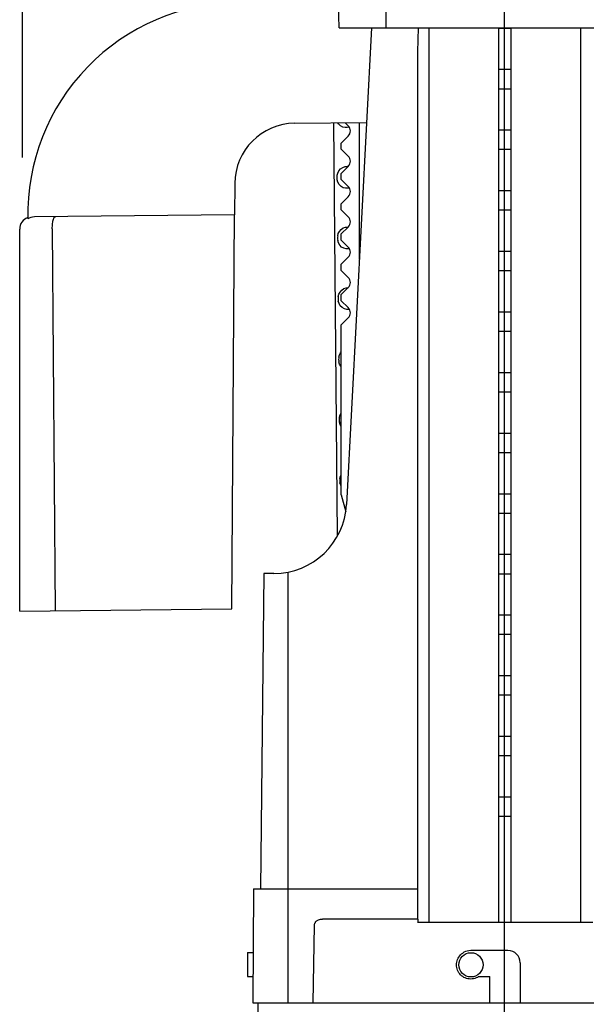
# Model space of a CAD drawing. Extents: x -17.5 to 17.7, y -37.7 to 37.7.
# Drawn here: x -17.5 to -0.5, y -22.9 to 6.6 of the extents above; entities that cross this region are included whole.
import ezdxf
from ezdxf.lldxf.tags import DXFTag

# ---------------------------------------------------------------- set-up
doc = ezdxf.new("R2010")
doc.units = 0
doc.header["$MEASUREMENT"] = 0
doc.layers.add('AXIS', color=7, linetype='CONTINUOUS')
tags = doc.linetypes.add('NEW_LINE1', pattern=[1.2, 0.5, -0.3, 0.1, -0.3]).pattern_tags.tags
tags[10:11] = [DXFTag(74, 4), DXFTag(75, 0), DXFTag(340, '0'), DXFTag(46, 1.0), DXFTag(50, 0.0), DXFTag(44, 0.0), DXFTag(45, 0.0)]
tags[8:9] = [DXFTag(74, 4), DXFTag(75, 0), DXFTag(340, '0'), DXFTag(46, 1.0), DXFTag(50, 0.0), DXFTag(44, 0.0), DXFTag(45, 0.0)]
tags[6:7] = [DXFTag(74, 4), DXFTag(75, 0), DXFTag(340, '0'), DXFTag(46, 1.0), DXFTag(50, 0.0), DXFTag(44, 0.0), DXFTag(45, 0.0)]
tags[4:5] = [DXFTag(74, 4), DXFTag(75, 0), DXFTag(340, '0'), DXFTag(46, 1.0), DXFTag(50, 0.0), DXFTag(44, 0.0), DXFTag(45, 0.0)]

msp = doc.modelspace()

# ---------------------------------------------------------------- linework, layer by layer
at = {"layer": 'AXIS', "color": 250, "linetype": 'NEW_LINE1'}
msp.add_open_spline([(-2.9449, -34.8904), (-2.9449, -34.8904), (-2.9449, 31.0582), (-2.9449, 31.0582)], degree=3, dxfattribs=at)
at = {"layer": 'AXIS', "color": 250}
for points in [[(-17.3706, 2.4805), (-17.3706, 2.4805), (-17.3706, 12.8044), (-17.3706, 12.8044)], [(-7.8979, 6.3604), (-7.8979, 6.3604), (-7.936, 7.8119), (-7.936, 7.8119)], [(-6.4918, 6.3604), (-6.4918, 6.3604), (-6.4918, 7.8119), (-6.4918, 7.8119)], [(-7.8979, 6.3604), (-7.8979, 6.3604), (2.943, 6.3604), (2.943, 6.3604)], [(-6.9241, 6.3604), (-6.9241, 6.3604), (-7.6717, -7.9047), (-7.6717, -7.9047)], [(-5.5346, 6.3604), (-5.5346, 6.3604), (-5.547, 5.6422), (-5.547, 5.6422)], [(-5.2005, -20.4016), (-5.2005, -20.4016), (-5.2005, 6.3604), (-5.2005, 6.3604)], [(-3.1139, -20.4016), (-3.1139, -20.4016), (-3.1139, 6.3604), (-3.1139, 6.3604)], [(-3.1139, 6.3542), (-3.1139, 6.3542), (-2.7511, 6.3542), (-2.7511, 6.3542)], [(-2.7511, 6.3604), (-2.7511, 6.3604), (-2.7511, -20.4016), (-2.7511, -20.4016)], [(-0.6646, -20.4016), (-0.6646, -20.4016), (-0.6646, 6.3604), (-0.6646, 6.3604)], [(-5.547, 5.6422), (-5.547, 5.6422), (-5.5448, -19.4037), (-5.5448, -19.4037)], [(-3.1139, 5.1204), (-3.1139, 5.1204), (-2.7511, 5.1204), (-2.7511, 5.1204)], [(-3.1139, 4.5399), (-3.1139, 4.5399), (-2.7511, 4.5399), (-2.7511, 4.5399)], [(-9.2241, 3.5066), (-10.2137, 3.4963), (-11.0125, 2.6947), (-11.0194, 1.705)], [(-9.2241, 3.5066), (-9.2241, 3.5066), (-7.0725, 3.5292), (-7.0725, 3.5292)], [(-7.9407, -8.843), (-7.9407, -8.843), (-8.0542, 3.5224), (-8.0542, 3.5224)], [(-7.623, 3.4299), (-7.623, 3.4299), (-7.7154, 3.5224), (-7.7154, 3.5224)], [(-7.623, 3.122), (-7.5379, 3.207), (-7.5379, 3.3449), (-7.623, 3.4299)], [(-7.6091, 3.3869), (-7.6039, 3.3886), (-7.5989, 3.3906), (-7.5939, 3.3927)], [(-7.287, -0.5636), (-7.287, -0.5636), (-7.287, 3.5269), (-7.287, 3.5269)], [(-3.1139, 3.3061), (-3.1139, 3.3061), (-2.7511, 3.3061), (-2.7511, 3.3061)], [(-7.8313, 2.9136), (-7.8313, 2.9136), (-7.623, 3.122), (-7.623, 3.122)], [(-7.8313, 2.7311), (-7.8313, 2.7311), (-7.8313, 2.9136), (-7.8313, 2.9136)], [(-7.623, 2.5227), (-7.623, 2.5227), (-7.8313, 2.7311), (-7.8313, 2.7311)], [(-3.1139, 2.7255), (-3.1139, 2.7255), (-2.7511, 2.7255), (-2.7511, 2.7255)], [(-7.623, 2.2148), (-7.5379, 2.2999), (-7.5379, 2.4377), (-7.623, 2.5227)], [(-7.8313, 2.0064), (-7.8313, 2.0064), (-7.623, 2.2148), (-7.623, 2.2148)], [(-7.6321, 2.2072), (-7.6381, 2.2083), (-7.6442, 2.2092), (-7.6504, 2.2099)], [(-7.8313, 1.8239), (-7.8313, 1.8239), (-7.8313, 2.0064), (-7.8313, 2.0064)], [(-7.623, 1.6155), (-7.623, 1.6155), (-7.8313, 1.8239), (-7.8313, 1.8239)], [(-11.0194, 1.705), (-11.0194, 1.705), (-11.026, 0.766), (-11.026, 0.766)], [(-7.623, 1.3076), (-7.5379, 1.3926), (-7.5379, 1.5305), (-7.623, 1.6155)], [(-7.6077, 1.5677), (-7.602, 1.5693), (-7.5963, 1.5711), (-7.5908, 1.5731)], [(-3.1139, 1.4917), (-3.1139, 1.4917), (-2.7511, 1.4917), (-2.7511, 1.4917)], [(-7.8313, 1.0992), (-7.8313, 1.0992), (-7.623, 1.3076), (-7.623, 1.3076)], [(-7.8313, 0.9167), (-7.8313, 0.9167), (-7.8313, 1.0992), (-7.8313, 1.0992)], [(-7.623, 0.7084), (-7.623, 0.7084), (-7.8313, 0.9167), (-7.8313, 0.9167)], [(-3.1139, 0.9111), (-3.1139, 0.9111), (-2.7511, 0.9111), (-2.7511, 0.9111)], [(-17.2177, 0.6812), (-17.362, 0.6296), (-17.4583, 0.4928), (-17.4583, 0.3395)], [(-17.0189, 0.7032), (-17.0899, 0.7025), (-17.1591, 0.681), (-17.218, 0.6414)], [(-11.026, 0.766), (-11.026, 0.766), (-17.0189, 0.7032), (-17.0189, 0.7032)], [(-11.1083, -11.0289), (-11.1083, -11.0289), (-11.026, 0.766), (-11.026, 0.766)], [(-7.623, 0.4004), (-7.5379, 0.4855), (-7.5379, 0.6233), (-7.623, 0.7084)], [(-17.4583, -11.0954), (-17.4583, -11.0954), (-17.4583, 0.3395), (-17.4583, 0.3395)], [(-16.4818, 0.3498), (-16.4818, 0.3498), (-16.3933, -11.0843), (-16.3933, -11.0843)], [(-7.8313, 0.1921), (-7.8313, 0.1921), (-7.623, 0.4004), (-7.623, 0.4004)], [(-7.6289, 0.395), (-7.6305, 0.3952), (-7.6321, 0.3954), (-7.6337, 0.3956)], [(-7.9382, 0.1346), (-7.9421, 0.1126), (-7.9438, 0.0902), (-7.9437, 0.0678)], [(-7.9437, 0.0678), (-7.9434, 0.0447), (-7.9411, 0.0217), (-7.9366, -0.001)], [(-7.8313, 0.0095), (-7.8313, 0.0095), (-7.8313, 0.1921), (-7.8313, 0.1921)], [(-7.623, -0.1989), (-7.623, -0.1989), (-7.8313, 0.0095), (-7.8313, 0.0095)], [(-7.623, -0.5068), (-7.5379, -0.4217), (-7.5379, -0.2838), (-7.623, -0.1989)], [(-7.8313, -0.7151), (-7.8313, -0.7151), (-7.623, -0.5068), (-7.623, -0.5068)], [(-3.1139, -0.3227), (-3.1139, -0.3227), (-2.7511, -0.3227), (-2.7511, -0.3227)], [(-7.8313, -0.8976), (-7.8313, -0.8976), (-7.8313, -0.7151), (-7.8313, -0.7151)], [(-7.623, -1.106), (-7.623, -1.106), (-7.8313, -0.8976), (-7.8313, -0.8976)], [(-7.623, -1.4139), (-7.5379, -1.3289), (-7.5379, -1.191), (-7.623, -1.106)], [(-3.1139, -0.9032), (-3.1139, -0.9032), (-2.7511, -0.9032), (-2.7511, -0.9032)], [(-7.8313, -1.6223), (-7.8313, -1.6223), (-7.623, -1.4139), (-7.623, -1.4139)], [(-7.9216, -1.6796), (-7.9254, -1.7017), (-7.9272, -1.724), (-7.927, -1.7464)], [(-7.927, -1.7464), (-7.9267, -1.7696), (-7.9244, -1.7927), (-7.9199, -1.8154)], [(-7.8313, -1.8048), (-7.8313, -1.8048), (-7.8313, -1.6223), (-7.8313, -1.6223)], [(-7.623, -2.0132), (-7.623, -2.0132), (-7.8313, -1.8048), (-7.8313, -1.8048)], [(-7.623, -2.3211), (-7.5379, -2.2361), (-7.5379, -2.0982), (-7.623, -2.0132)], [(-7.8313, -2.5295), (-7.8313, -2.5295), (-7.623, -2.3211), (-7.623, -2.3211)], [(-3.1139, -2.1371), (-3.1139, -2.1371), (-2.7511, -2.1371), (-2.7511, -2.1371)], [(-7.8313, -7.6103), (-7.8313, -7.6103), (-7.8313, -2.5295), (-7.8313, -2.5295)], [(-3.1139, -2.7176), (-3.1139, -2.7176), (-2.7511, -2.7176), (-2.7511, -2.7176)], [(-7.9049, -3.4939), (-7.9087, -3.516), (-7.9105, -3.5384), (-7.9103, -3.5607)], [(-7.9103, -3.5607), (-7.9101, -3.5839), (-7.9077, -3.607), (-7.9033, -3.6297)], [(-3.1139, -3.9514), (-3.1139, -3.9514), (-2.7511, -3.9514), (-2.7511, -3.9514)], [(-3.1139, -4.532), (-3.1139, -4.532), (-2.7511, -4.532), (-2.7511, -4.532)], [(-7.8883, -5.3083), (-7.8921, -5.3303), (-7.8939, -5.3526), (-7.8937, -5.3751)], [(-7.8937, -5.3751), (-7.8935, -5.3982), (-7.8911, -5.4212), (-7.8866, -5.444)], [(-3.1139, -5.7658), (-3.1139, -5.7658), (-2.7511, -5.7658), (-2.7511, -5.7658)], [(-3.1139, -6.3464), (-3.1139, -6.3464), (-2.7511, -6.3464), (-2.7511, -6.3464)], [(-7.8716, -7.1225), (-7.8754, -7.1446), (-7.8772, -7.167), (-7.877, -7.1893)], [(-7.877, -7.1893), (-7.8768, -7.2125), (-7.8744, -7.2356), (-7.8699, -7.2583)], [(-7.8313, -7.6103), (-7.8313, -7.6103), (-7.6949, -8.1194), (-7.6949, -8.1194)], [(-3.1139, -7.5802), (-3.1139, -7.5802), (-2.7511, -7.5802), (-2.7511, -7.5802)], [(-9.846, -9.9681), (-8.6879, -9.9681), (-7.7324, -9.0613), (-7.6717, -7.9047)], [(-3.1139, -8.1607), (-3.1139, -8.1607), (-2.7511, -8.1607), (-2.7511, -8.1607)], [(-3.1139, -9.3946), (-3.1139, -9.3946), (-2.7511, -9.3946), (-2.7511, -9.3946)], [(-10.1457, -9.9681), (-10.1457, -9.9681), (-10.2445, -19.4037), (-10.2445, -19.4037)], [(-9.846, -9.9681), (-9.846, -9.9681), (-10.1457, -9.9681), (-10.1457, -9.9681)], [(-9.428, -9.9276), (-9.428, -9.9276), (-9.428, -22.8147), (-9.428, -22.8147)], [(-3.1139, -9.9751), (-3.1139, -9.9751), (-2.7511, -9.9751), (-2.7511, -9.9751)], [(-17.4583, -11.0954), (-17.4583, -11.0954), (-11.1083, -11.0289), (-11.1083, -11.0289)], [(-3.1139, -11.2089), (-3.1139, -11.2089), (-2.7511, -11.2089), (-2.7511, -11.2089)], [(-3.1139, -11.7895), (-3.1139, -11.7895), (-2.7511, -11.7895), (-2.7511, -11.7895)], [(-3.1139, -13.0233), (-3.1139, -13.0233), (-2.7511, -13.0233), (-2.7511, -13.0233)], [(-3.1139, -13.6039), (-3.1139, -13.6039), (-2.7511, -13.6039), (-2.7511, -13.6039)], [(-3.1139, -14.8377), (-3.1139, -14.8377), (-2.7511, -14.8377), (-2.7511, -14.8377)], [(-3.1139, -15.4182), (-3.1139, -15.4182), (-2.7511, -15.4182), (-2.7511, -15.4182)], [(-3.1139, -16.6521), (-3.1139, -16.6521), (-2.7511, -16.6521), (-2.7511, -16.6521)], [(-3.1139, -17.2326), (-3.1139, -17.2326), (-2.7511, -17.2326), (-2.7511, -17.2326)], [(-10.4622, -19.4037), (-10.4622, -19.4037), (-10.48, -22.8147), (-10.48, -22.8147)], [(-10.4622, -19.4037), (-10.4622, -19.4037), (-5.5428, -19.4037), (-5.5428, -19.4037)], [(-5.5428, -20.3113), (-5.5428, -20.3113), (-5.5428, -19.4037), (-5.5428, -19.4037)], [(-5.5428, -20.3113), (-5.5428, -20.3113), (-8.3891, -20.3113), (-8.3891, -20.3113)], [(-5.5428, -20.3113), (-5.5428, -20.3612), (-5.5424, -20.4016), (-5.542, -20.4016)], [(-8.6772, -22.8147), (-8.6772, -22.8147), (-8.6337, -20.4896), (-8.6337, -20.4896)], [(-5.5487, -20.4016), (-5.5487, -20.4016), (-0.3017, -20.4016), (-0.3017, -20.4016)], [(-10.6436, -21.3088), (-10.6436, -21.3088), (-10.4721, -21.3088), (-10.4721, -21.3088)], [(-10.6436, -21.3088), (-10.6436, -21.3088), (-10.6436, -22.0345), (-10.6436, -22.0345)], [(-3.9576, -21.2552), (-4.0281, -21.2553), (-4.0974, -21.273), (-4.1593, -21.3066)], [(-2.8418, -21.2539), (-3.2151, -21.2538), (-3.5882, -21.2542), (-3.9576, -21.2552)], [(-2.4786, -21.6172), (-2.4786, -21.4166), (-2.6412, -21.2539), (-2.8418, -21.2539)], [(-2.4786, -21.6172), (-2.4786, -21.6172), (-2.4782, -22.8147), (-2.4782, -22.8147)], [(-10.6436, -22.0345), (-10.6436, -22.0345), (-10.4759, -22.0345), (-10.4759, -22.0345)], [(-3.7197, -22.0345), (-3.6089, -22.0347), (-3.4978, -22.0348), (-3.3865, -22.0349)], [(-3.3868, -22.8147), (-3.3868, -22.8147), (-3.3865, -22.0349), (-3.3865, -22.0349)], [(-10.48, -22.8147), (-10.48, -22.8147), (-9.428, -22.8147), (-9.428, -22.8147)], [(-10.3261, -22.8147), (-10.3261, -22.8147), (-10.3261, -23.1957), (-10.3261, -23.1957)], [(-9.428, -22.8147), (-9.428, -22.8147), (-3.3948, -22.8147), (-3.3948, -22.8147)], [(-3.3948, -22.8147), (-3.3948, -22.8147), (-2.4702, -22.8147), (-2.4702, -22.8147)], [(-2.4702, -22.8147), (-2.4702, -22.8147), (6.6474, -22.8147), (6.6474, -22.8147)]]:
    msp.add_open_spline(points, degree=3, dxfattribs=at)
for points, knots in [([(-10.9355, 7.1176), (-12.6299, 7.0999), (-14.2471, 6.4056), (-15.427, 5.1893), (-15.427, 5.1893), (-16.6069, 3.973), (-17.2517, 2.3356), (-17.218, 0.6414)], [0, 0, 0, 0, 0.3333333, 0.3333333, 0.3333333, 0.3333333, 1, 1, 1, 1]), ([(-7.6091, 3.3869), (-7.6091, 3.3869), (-7.6505, 3.3761), (-7.6505, 3.3761), (-7.6505, 3.3761), (-7.6505, 3.3761), (-7.7188, 3.3739), (-7.7188, 3.3739), (-7.7188, 3.3739), (-7.7188, 3.3739), (-7.7872, 3.3913), (-7.7872, 3.3913), (-7.7872, 3.3913), (-7.7872, 3.3913), (-7.8535, 3.4301), (-7.8535, 3.4301), (-7.8535, 3.4301), (-7.8535, 3.4301), (-7.9098, 3.4887), (-7.9098, 3.4887), (-7.9098, 3.4887), (-7.9098, 3.4887), (-7.9296, 3.519), (-7.9296, 3.519)], [0, 0, 0, 0, 0.1428571, 0.1428571, 0.1428571, 0.1428571, 0.2857143, 0.2857143, 0.2857143, 0.2857143, 0.4285714, 0.4285714, 0.4285714, 0.4285714, 0.5714286, 0.5714286, 0.5714286, 0.5714286, 0.7142857, 0.7142857, 0.7142857, 0.7142857, 1, 1, 1, 1]), ([(-7.9549, 1.949), (-7.9549, 1.949), (-7.9365, 2.0165), (-7.9365, 2.0165), (-7.9365, 2.0165), (-7.9365, 2.0165), (-7.9026, 2.0828), (-7.9026, 2.0828), (-7.9026, 2.0828), (-7.9026, 2.0828), (-7.8512, 2.1426), (-7.8512, 2.1426), (-7.8512, 2.1426), (-7.8512, 2.1426), (-7.787, 2.1858), (-7.787, 2.1858), (-7.787, 2.1858), (-7.787, 2.1858), (-7.7187, 2.2078), (-7.7187, 2.2078), (-7.7187, 2.2078), (-7.7187, 2.2078), (-7.6504, 2.2099), (-7.6504, 2.2099)], [0, 0, 0, 0, 0.1428571, 0.1428571, 0.1428571, 0.1428571, 0.2857143, 0.2857143, 0.2857143, 0.2857143, 0.4285714, 0.4285714, 0.4285714, 0.4285714, 0.5714286, 0.5714286, 0.5714286, 0.5714286, 0.7142857, 0.7142857, 0.7142857, 0.7142857, 1, 1, 1, 1]), ([(-7.6077, 1.5677), (-7.6077, 1.5677), (-7.6339, 1.5617), (-7.6339, 1.5617), (-7.6339, 1.5617), (-7.6339, 1.5617), (-7.7022, 1.5596), (-7.7022, 1.5596), (-7.7022, 1.5596), (-7.7022, 1.5596), (-7.7705, 1.5769), (-7.7705, 1.5769), (-7.7705, 1.5769), (-7.7705, 1.5769), (-7.8369, 1.6158), (-7.8369, 1.6158), (-7.8369, 1.6158), (-7.8369, 1.6158), (-7.8931, 1.6744), (-7.8931, 1.6744), (-7.8931, 1.6744), (-7.8931, 1.6744), (-7.9319, 1.7429), (-7.9319, 1.7429), (-7.9319, 1.7429), (-7.9319, 1.7429), (-7.9532, 1.8132), (-7.9532, 1.8132), (-7.9532, 1.8132), (-7.9532, 1.8132), (-7.9545, 1.8869), (-7.9545, 1.8869), (-7.9545, 1.8869), (-7.9545, 1.8869), (-7.9519, 1.948), (-7.9519, 1.948)], [0, 0, 0, 0, 0.1, 0.1, 0.1, 0.1, 0.2, 0.2, 0.2, 0.2, 0.3, 0.3, 0.3, 0.3, 0.4, 0.4, 0.4, 0.4, 0.5, 0.5, 0.5, 0.5, 0.6, 0.6, 0.6, 0.6, 0.7, 0.7, 0.7, 0.7, 0.8, 0.8, 0.8, 0.8, 1, 1, 1, 1]), ([(-16.4818, 0.3498), (-16.4818, 0.3498), (-16.4815, 0.3901), (-16.4815, 0.3901), (-16.4815, 0.3901), (-16.4815, 0.3901), (-16.4801, 0.4299), (-16.4801, 0.4299), (-16.4801, 0.4299), (-16.4801, 0.4299), (-16.4775, 0.4687), (-16.4775, 0.4687), (-16.4775, 0.4687), (-16.4775, 0.4687), (-16.4737, 0.506), (-16.4737, 0.506), (-16.4737, 0.506), (-16.4737, 0.506), (-16.4689, 0.5413), (-16.4689, 0.5413), (-16.4689, 0.5413), (-16.4689, 0.5413), (-16.4631, 0.5742), (-16.4631, 0.5742), (-16.4631, 0.5742), (-16.4631, 0.5742), (-16.4564, 0.6042), (-16.4564, 0.6042), (-16.4564, 0.6042), (-16.4564, 0.6042), (-16.4488, 0.6311), (-16.4488, 0.6311), (-16.4488, 0.6311), (-16.4488, 0.6311), (-16.4404, 0.6544), (-16.4404, 0.6544), (-16.4404, 0.6544), (-16.4404, 0.6544), (-16.4313, 0.674), (-16.4313, 0.674), (-16.4313, 0.674), (-16.4313, 0.674), (-16.4218, 0.6894), (-16.4218, 0.6894), (-16.4218, 0.6894), (-16.4218, 0.6894), (-16.4117, 0.7006), (-16.4117, 0.7006), (-16.4117, 0.7006), (-16.4117, 0.7006), (-16.4014, 0.7075), (-16.4014, 0.7075), (-16.4014, 0.7075), (-16.4014, 0.7075), (-16.3909, 0.7099), (-16.3909, 0.7099)], [0, 0, 0, 0, 0.0666667, 0.0666667, 0.0666667, 0.0666667, 0.1333333, 0.1333333, 0.1333333, 0.1333333, 0.2, 0.2, 0.2, 0.2, 0.2666667, 0.2666667, 0.2666667, 0.2666667, 0.3333333, 0.3333333, 0.3333333, 0.3333333, 0.4, 0.4, 0.4, 0.4, 0.4666667, 0.4666667, 0.4666667, 0.4666667, 0.5333333, 0.5333333, 0.5333333, 0.5333333, 0.6, 0.6, 0.6, 0.6, 0.6666667, 0.6666667, 0.6666667, 0.6666667, 0.7333333, 0.7333333, 0.7333333, 0.7333333, 0.8, 0.8, 0.8, 0.8, 0.8666667, 0.8666667, 0.8666667, 0.8666667, 1, 1, 1, 1]), ([(-7.9382, 0.1346), (-7.9382, 0.1346), (-7.9199, 0.2022), (-7.9199, 0.2022), (-7.9199, 0.2022), (-7.9199, 0.2022), (-7.8859, 0.2685), (-7.8859, 0.2685), (-7.8859, 0.2685), (-7.8859, 0.2685), (-7.8346, 0.3283), (-7.8346, 0.3283), (-7.8346, 0.3283), (-7.8346, 0.3283), (-7.7704, 0.3715), (-7.7704, 0.3715), (-7.7704, 0.3715), (-7.7704, 0.3715), (-7.7021, 0.3935), (-7.7021, 0.3935), (-7.7021, 0.3935), (-7.7021, 0.3935), (-7.6337, 0.3956), (-7.6337, 0.3956)], [0, 0, 0, 0, 0.1428571, 0.1428571, 0.1428571, 0.1428571, 0.2857143, 0.2857143, 0.2857143, 0.2857143, 0.4285714, 0.4285714, 0.4285714, 0.4285714, 0.5714286, 0.5714286, 0.5714286, 0.5714286, 0.7142857, 0.7142857, 0.7142857, 0.7142857, 1, 1, 1, 1]), ([(-7.588, -0.2458), (-7.588, -0.2458), (-7.6172, -0.2526), (-7.6172, -0.2526), (-7.6172, -0.2526), (-7.6172, -0.2526), (-7.6855, -0.2547), (-7.6855, -0.2547), (-7.6855, -0.2547), (-7.6855, -0.2547), (-7.7539, -0.2374), (-7.7539, -0.2374), (-7.7539, -0.2374), (-7.7539, -0.2374), (-7.8202, -0.1985), (-7.8202, -0.1985), (-7.8202, -0.1985), (-7.8202, -0.1985), (-7.8764, -0.1399), (-7.8764, -0.1399), (-7.8764, -0.1399), (-7.8764, -0.1399), (-7.9152, -0.0714), (-7.9152, -0.0714), (-7.9152, -0.0714), (-7.9152, -0.0714), (-7.9366, -0.001), (-7.9366, -0.001)], [0, 0, 0, 0, 0.125, 0.125, 0.125, 0.125, 0.25, 0.25, 0.25, 0.25, 0.375, 0.375, 0.375, 0.375, 0.5, 0.5, 0.5, 0.5, 0.625, 0.625, 0.625, 0.625, 0.75, 0.75, 0.75, 0.75, 1, 1, 1, 1]), ([(-7.9216, -1.6796), (-7.9216, -1.6796), (-7.9032, -1.6121), (-7.9032, -1.6121), (-7.9032, -1.6121), (-7.9032, -1.6121), (-7.8693, -1.5458), (-7.8693, -1.5458), (-7.8693, -1.5458), (-7.8693, -1.5458), (-7.818, -1.486), (-7.818, -1.486), (-7.818, -1.486), (-7.818, -1.486), (-7.7537, -1.4428), (-7.7537, -1.4428), (-7.7537, -1.4428), (-7.7537, -1.4428), (-7.6854, -1.4208), (-7.6854, -1.4208), (-7.6854, -1.4208), (-7.6854, -1.4208), (-7.628, -1.4178), (-7.628, -1.4178)], [0, 0, 0, 0, 0.1428571, 0.1428571, 0.1428571, 0.1428571, 0.2857143, 0.2857143, 0.2857143, 0.2857143, 0.4285714, 0.4285714, 0.4285714, 0.4285714, 0.5714286, 0.5714286, 0.5714286, 0.5714286, 0.7142857, 0.7142857, 0.7142857, 0.7142857, 1, 1, 1, 1]), ([(-7.586, -2.0639), (-7.586, -2.0639), (-7.6006, -2.0668), (-7.6006, -2.0668), (-7.6006, -2.0668), (-7.6006, -2.0668), (-7.6689, -2.0689), (-7.6689, -2.0689), (-7.6689, -2.0689), (-7.6689, -2.0689), (-7.7372, -2.0516), (-7.7372, -2.0516), (-7.7372, -2.0516), (-7.7372, -2.0516), (-7.8035, -2.0128), (-7.8035, -2.0128), (-7.8035, -2.0128), (-7.8035, -2.0128), (-7.8598, -1.9542), (-7.8598, -1.9542), (-7.8598, -1.9542), (-7.8598, -1.9542), (-7.8985, -1.8856), (-7.8985, -1.8856), (-7.8985, -1.8856), (-7.8985, -1.8856), (-7.9199, -1.8154), (-7.9199, -1.8154)], [0, 0, 0, 0, 0.125, 0.125, 0.125, 0.125, 0.25, 0.25, 0.25, 0.25, 0.375, 0.375, 0.375, 0.375, 0.5, 0.5, 0.5, 0.5, 0.625, 0.625, 0.625, 0.625, 0.75, 0.75, 0.75, 0.75, 1, 1, 1, 1]), ([(-7.9049, -3.4939), (-7.9049, -3.4939), (-7.8866, -3.4264), (-7.8866, -3.4264), (-7.8866, -3.4264), (-7.8866, -3.4264), (-7.8526, -3.3601), (-7.8526, -3.3601), (-7.8526, -3.3601), (-7.8526, -3.3601), (-7.8332, -3.3338), (-7.8332, -3.3338)], [0, 0, 0, 0, 0.25, 0.25, 0.25, 0.25, 0.5, 0.5, 0.5, 0.5, 1, 1, 1, 1]), ([(-7.8327, -3.7819), (-7.8327, -3.7819), (-7.8431, -3.7685), (-7.8431, -3.7685), (-7.8431, -3.7685), (-7.8431, -3.7685), (-7.8819, -3.7), (-7.8819, -3.7), (-7.8819, -3.7), (-7.8819, -3.7), (-7.9033, -3.6297), (-7.9033, -3.6297)], [0, 0, 0, 0, 0.25, 0.25, 0.25, 0.25, 0.5, 0.5, 0.5, 0.5, 1, 1, 1, 1]), ([(-7.8883, -5.3083), (-7.8883, -5.3083), (-7.8699, -5.2407), (-7.8699, -5.2407), (-7.8699, -5.2407), (-7.8699, -5.2407), (-7.836, -5.1744), (-7.836, -5.1744), (-7.836, -5.1744), (-7.836, -5.1744), (-7.832, -5.1686), (-7.832, -5.1686)], [0, 0, 0, 0, 0.25, 0.25, 0.25, 0.25, 0.5, 0.5, 0.5, 0.5, 1, 1, 1, 1]), ([(-7.8322, -5.5748), (-7.8322, -5.5748), (-7.8652, -5.5142), (-7.8652, -5.5142), (-7.8652, -5.5142), (-7.8652, -5.5142), (-7.8866, -5.444), (-7.8866, -5.444)], [0, 0, 0, 0, 0.3333333, 0.3333333, 0.3333333, 0.3333333, 1, 1, 1, 1]), ([(-7.8716, -7.1225), (-7.8716, -7.1225), (-7.8532, -7.055), (-7.8532, -7.055), (-7.8532, -7.055), (-7.8532, -7.055), (-7.833, -7.0113), (-7.833, -7.0113)], [0, 0, 0, 0, 0.3333333, 0.3333333, 0.3333333, 0.3333333, 1, 1, 1, 1]), ([(-7.8333, -7.3601), (-7.8333, -7.3601), (-7.8485, -7.3285), (-7.8485, -7.3285), (-7.8485, -7.3285), (-7.8485, -7.3285), (-7.8699, -7.2583), (-7.8699, -7.2583)], [0, 0, 0, 0, 0.3333333, 0.3333333, 0.3333333, 0.3333333, 1, 1, 1, 1]), ([(-8.6337, -20.4896), (-8.6337, -20.4896), (-8.6328, -20.4759), (-8.6328, -20.4759), (-8.6328, -20.4759), (-8.6328, -20.4759), (-8.6304, -20.462), (-8.6304, -20.462), (-8.6304, -20.462), (-8.6304, -20.462), (-8.6265, -20.448), (-8.6265, -20.448), (-8.6265, -20.448), (-8.6265, -20.448), (-8.6211, -20.4344), (-8.6211, -20.4344), (-8.6211, -20.4344), (-8.6211, -20.4344), (-8.6144, -20.4214), (-8.6144, -20.4214), (-8.6144, -20.4214), (-8.6144, -20.4214), (-8.6068, -20.4092), (-8.6068, -20.4092), (-8.6068, -20.4092), (-8.6068, -20.4092), (-8.5982, -20.3979), (-8.5982, -20.3979), (-8.5982, -20.3979), (-8.5982, -20.3979), (-8.5888, -20.3873), (-8.5888, -20.3873), (-8.5888, -20.3873), (-8.5888, -20.3873), (-8.5781, -20.3769), (-8.5781, -20.3769), (-8.5781, -20.3769), (-8.5781, -20.3769), (-8.5655, -20.3664), (-8.5655, -20.3664), (-8.5655, -20.3664), (-8.5655, -20.3664), (-8.5504, -20.3558), (-8.5504, -20.3558), (-8.5504, -20.3558), (-8.5504, -20.3558), (-8.5323, -20.3452), (-8.5323, -20.3452), (-8.5323, -20.3452), (-8.5323, -20.3452), (-8.5109, -20.335), (-8.5109, -20.335), (-8.5109, -20.335), (-8.5109, -20.335), (-8.4858, -20.3258), (-8.4858, -20.3258), (-8.4858, -20.3258), (-8.4858, -20.3258), (-8.4569, -20.3183), (-8.4569, -20.3183), (-8.4569, -20.3183), (-8.4569, -20.3183), (-8.4245, -20.3132), (-8.4245, -20.3132), (-8.4245, -20.3132), (-8.4245, -20.3132), (-8.3891, -20.3113), (-8.3891, -20.3113)], [0, 0, 0, 0, 0.0555556, 0.0555556, 0.0555556, 0.0555556, 0.1111111, 0.1111111, 0.1111111, 0.1111111, 0.1666667, 0.1666667, 0.1666667, 0.1666667, 0.2222222, 0.2222222, 0.2222222, 0.2222222, 0.2777778, 0.2777778, 0.2777778, 0.2777778, 0.3333333, 0.3333333, 0.3333333, 0.3333333, 0.3888889, 0.3888889, 0.3888889, 0.3888889, 0.4444444, 0.4444444, 0.4444444, 0.4444444, 0.5, 0.5, 0.5, 0.5, 0.5555556, 0.5555556, 0.5555556, 0.5555556, 0.6111111, 0.6111111, 0.6111111, 0.6111111, 0.6666667, 0.6666667, 0.6666667, 0.6666667, 0.7222222, 0.7222222, 0.7222222, 0.7222222, 0.7777778, 0.7777778, 0.7777778, 0.7777778, 0.8333333, 0.8333333, 0.8333333, 0.8333333, 0.8888889, 0.8888889, 0.8888889, 0.8888889, 1, 1, 1, 1]), ([(-3.7197, -22.0345), (-3.7197, -22.0345), (-3.7555, -22.0559), (-3.7555, -22.0559), (-3.7555, -22.0559), (-3.7555, -22.0559), (-3.7932, -22.0739), (-3.7932, -22.0739), (-3.7932, -22.0739), (-3.7932, -22.0739), (-3.8325, -22.088), (-3.8325, -22.088), (-3.8325, -22.088), (-3.8325, -22.088), (-3.873, -22.0982), (-3.873, -22.0982), (-3.873, -22.0982), (-3.873, -22.0982), (-3.9144, -22.1044), (-3.9144, -22.1044), (-3.9144, -22.1044), (-3.9144, -22.1044), (-3.9562, -22.1065), (-3.9562, -22.1065), (-3.9562, -22.1065), (-3.9562, -22.1065), (-3.9981, -22.1045), (-3.9981, -22.1045), (-3.9981, -22.1045), (-3.9981, -22.1045), (-4.0397, -22.0983), (-4.0397, -22.0983), (-4.0397, -22.0983), (-4.0397, -22.0983), (-4.0805, -22.0881), (-4.0805, -22.0881), (-4.0805, -22.0881), (-4.0805, -22.0881), (-4.1201, -22.0738), (-4.1201, -22.0738), (-4.1201, -22.0738), (-4.1201, -22.0738), (-4.1581, -22.0557), (-4.1581, -22.0557), (-4.1581, -22.0557), (-4.1581, -22.0557), (-4.1942, -22.034), (-4.1942, -22.034), (-4.1942, -22.034), (-4.1942, -22.034), (-4.2278, -22.0088), (-4.2278, -22.0088), (-4.2278, -22.0088), (-4.2278, -22.0088), (-4.2588, -21.9804), (-4.2588, -21.9804), (-4.2588, -21.9804), (-4.2588, -21.9804), (-4.2868, -21.9493), (-4.2868, -21.9493), (-4.2868, -21.9493), (-4.2868, -21.9493), (-4.3114, -21.9156), (-4.3114, -21.9156), (-4.3114, -21.9156), (-4.3114, -21.9156), (-4.3327, -21.8797), (-4.3327, -21.8797), (-4.3327, -21.8797), (-4.3327, -21.8797), (-4.3503, -21.8421), (-4.3503, -21.8421), (-4.3503, -21.8421), (-4.3503, -21.8421), (-4.3641, -21.803), (-4.3641, -21.803), (-4.3641, -21.803), (-4.3641, -21.803), (-4.3741, -21.7629), (-4.3741, -21.7629), (-4.3741, -21.7629), (-4.3741, -21.7629), (-4.38, -21.722), (-4.38, -21.722), (-4.38, -21.722), (-4.38, -21.722), (-4.382, -21.6808), (-4.382, -21.6808), (-4.382, -21.6808), (-4.382, -21.6808), (-4.38, -21.6396), (-4.38, -21.6396), (-4.38, -21.6396), (-4.38, -21.6396), (-4.3741, -21.5988), (-4.3741, -21.5988), (-4.3741, -21.5988), (-4.3741, -21.5988), (-4.3641, -21.5588), (-4.3641, -21.5588), (-4.3641, -21.5588), (-4.3641, -21.5588), (-4.3504, -21.5198), (-4.3504, -21.5198), (-4.3504, -21.5198), (-4.3504, -21.5198), (-4.3329, -21.4823), (-4.3329, -21.4823), (-4.3329, -21.4823), (-4.3329, -21.4823), (-4.3118, -21.4466), (-4.3118, -21.4466), (-4.3118, -21.4466), (-4.3118, -21.4466), (-4.2872, -21.413), (-4.2872, -21.413), (-4.2872, -21.413), (-4.2872, -21.413), (-4.2595, -21.3819), (-4.2595, -21.3819), (-4.2595, -21.3819), (-4.2595, -21.3819), (-4.2287, -21.3536), (-4.2287, -21.3536), (-4.2287, -21.3536), (-4.2287, -21.3536), (-4.1952, -21.3284), (-4.1952, -21.3284), (-4.1952, -21.3284), (-4.1952, -21.3284), (-4.1593, -21.3066), (-4.1593, -21.3066)], [0, 0, 0, 0, 0.0294118, 0.0294118, 0.0294118, 0.0294118, 0.0588235, 0.0588235, 0.0588235, 0.0588235, 0.0882353, 0.0882353, 0.0882353, 0.0882353, 0.1176471, 0.1176471, 0.1176471, 0.1176471, 0.1470588, 0.1470588, 0.1470588, 0.1470588, 0.1764706, 0.1764706, 0.1764706, 0.1764706, 0.2058824, 0.2058824, 0.2058824, 0.2058824, 0.2352941, 0.2352941, 0.2352941, 0.2352941, 0.2647059, 0.2647059, 0.2647059, 0.2647059, 0.2941176, 0.2941176, 0.2941176, 0.2941176, 0.3235294, 0.3235294, 0.3235294, 0.3235294, 0.3529412, 0.3529412, 0.3529412, 0.3529412, 0.3823529, 0.3823529, 0.3823529, 0.3823529, 0.4117647, 0.4117647, 0.4117647, 0.4117647, 0.4411765, 0.4411765, 0.4411765, 0.4411765, 0.4705882, 0.4705882, 0.4705882, 0.4705882, 0.5, 0.5, 0.5, 0.5, 0.5294118, 0.5294118, 0.5294118, 0.5294118, 0.5588235, 0.5588235, 0.5588235, 0.5588235, 0.5882353, 0.5882353, 0.5882353, 0.5882353, 0.6176471, 0.6176471, 0.6176471, 0.6176471, 0.6470588, 0.6470588, 0.6470588, 0.6470588, 0.6764706, 0.6764706, 0.6764706, 0.6764706, 0.7058824, 0.7058824, 0.7058824, 0.7058824, 0.7352941, 0.7352941, 0.7352941, 0.7352941, 0.7647059, 0.7647059, 0.7647059, 0.7647059, 0.7941176, 0.7941176, 0.7941176, 0.7941176, 0.8235294, 0.8235294, 0.8235294, 0.8235294, 0.8529412, 0.8529412, 0.8529412, 0.8529412, 0.8823529, 0.8823529, 0.8823529, 0.8823529, 0.9117647, 0.9117647, 0.9117647, 0.9117647, 0.9411765, 0.9411765, 0.9411765, 0.9411765, 1, 1, 1, 1]), ([(-3.588, -21.6807), (-3.588, -21.4803), (-3.7504, -21.3178), (-3.9508, -21.3178), (-3.9508, -21.3178), (-4.1512, -21.3178), (-4.3137, -21.4803), (-4.3137, -21.6807), (-4.3137, -21.6807), (-4.3137, -21.8811), (-4.1512, -22.0436), (-3.9508, -22.0436), (-3.9508, -22.0436), (-3.7504, -22.0436), (-3.588, -21.8811), (-3.588, -21.6807)], [0, 0, 0, 0, 0.2, 0.2, 0.2, 0.2, 0.4, 0.4, 0.4, 0.4, 0.6, 0.6, 0.6, 0.6, 1, 1, 1, 1])]:
    msp.add_open_spline(points, degree=3, knots=knots, dxfattribs=at)

doc.saveas('drawing.dxf')
